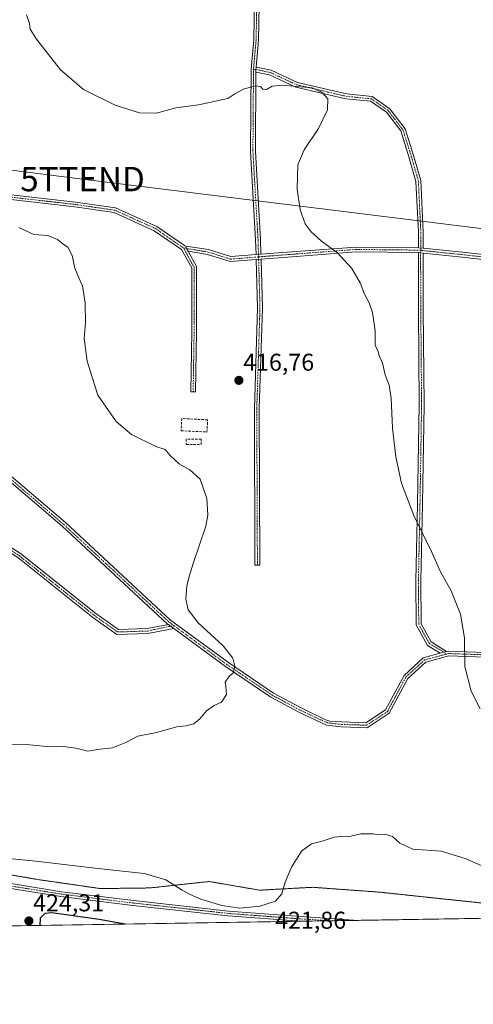
# Model space of a CAD drawing. Units: metres. Extents: x 611745 to 615222, y 4673804 to 4676172.
# Drawn here: x 613782 to 613969, y 4673804 to 4674208 of the extents above; entities that cross this region are included whole.
import ezdxf
from ezdxf.enums import TextEntityAlignment as Align

# ---------------------------------------------------------------- set-up
doc = ezdxf.new("R2010")
doc.units = ezdxf.units.M
doc.header["$MEASUREMENT"] = 0
for name, pattern in [('TRAZO_Y_PUNTO', [1, 0.5, -0.25, 0, -0.25]), ('TRAZOS', [0.75, 0.5, -0.25]), ('TRAZOSX2', [1.5, 1, -0.5])]:
    doc.linetypes.add(name, pattern=pattern)
doc.layers.get('0').update_dxf_attribs({"lineweight": 5})
for name, color, linetype, lineweight in [('Alambrada', 19, 'TRAZOS', 0), ('Camino', 19, 'Continuous', 0), ('Camino Cxs', 19, 'Continuous', 0), ('Camino eje', 39, 'TRAZO_Y_PUNTO', 13), ('Carátula', 7, 'Continuous', 5), ('Comarca CxS', 133, 'Continuous', 0), ('Comunidad Autónoma CxS', 142, 'Continuous', 0), ('Cultivos herbáceos CxS', 92, 'Continuous', 0), ('Curva de nivel maestra', 36, 'Continuous', 30), ('Curva de nivel normal', 36, 'Continuous', 0), ('Instalación de energía eléctrica', 135, 'TRAZOSX2', 0), ('Instalación de energía eléctrica Cxs', 135, 'Continuous', 0), ('Municipio CxS', 142, 'Continuous', 0), ('Muro lineal', 1, 'TRAZOSX2', 13), ('Núcleo urbano', 19, 'Continuous', 0), ('Núcleo urbano CxS', 19, 'Continuous', 0), ('Pista no pavimentada', 254, 'Continuous', 13), ('Pista no pavimentada Cxs', 254, 'Continuous', 0), ('Pista pavimentada eje', 135, 'TRAZO_Y_PUNTO', 0), ('Provincia CxS', 1, 'Continuous', 0), ('Punto de cota en terreno', 7, 'Continuous', 0), ('Rótulo de punto de cota en terreno', 19, 'Continuous', 0), ('Tendido', 6, 'Continuous', 0), ('Torre de tendido puntual', 7, 'Continuous', 0)]:
    doc.layers.add(name, color=color, linetype=linetype, lineweight=lineweight)
doc.styles.add('Arial', font='txt', dxfattribs={"height": 0.2})

# ---------------------------------------------------------------- blocks, each defined once
blk = doc.blocks.new('*U156')
at = {"layer": 'Cultivos herbáceos CxS', "color": 92, "linetype": 'Continuous', "lineweight": 0}
for points in [[(613779.19, 4673856.59, 422.1), (613789.63, 4673854.77, 422.58), (613815.29, 4673851.07, 422.25), (613817.72, 4673851.1, 422.08), (613835.67, 4673851.33, 420.94), (613860.01, 4673853.98, 418.9), (613880.64, 4673850.41, 419.37), (613902.47, 4673851.6, 420.73), (613929.86, 4673849.61, 422.06), (613974.7, 4673844.85, 421.25)], [(613970.81, 4673838.82, 422), (613388.95, 4673829.44, 416.06)]]:
    blk.add_polyline3d(points, dxfattribs=at)
blk = doc.blocks.new('*U162')
at = {"layer": 'Curva de nivel normal', "color": 36, "linetype": 'Continuous', "lineweight": 0}
for points in [[(613785, 4674209.86, 420), (613786.2, 4674206.4, 420), (613786.46, 4674204, 420), (613789.01, 4674199.88, 420), (613798.89, 4674187.28, 420), (613808.34, 4674179.26, 420), (613821.42, 4674172.77, 420), (613831.42, 4674169.7, 420), (613838.35, 4674169.55, 420), (613846.35, 4674171.71, 420), (613855.57, 4674173.01, 420), (613867.61, 4674175.62, 420), (613870.54, 4674177.52, 420), (613874.4, 4674179.49, 420), (613879.2, 4674180.8, 420), (613881.1, 4674180.51, 420), (613882.09, 4674179.39, 420), (613883.57, 4674179.27, 420), (613885.84, 4674180.58, 420), (613889.96, 4674181.03, 420), (613902.34, 4674179.89, 420), (613906.47, 4674177.95, 420), (613908.78, 4674175.39, 420), (613908.56, 4674170.89, 420), (613904.87, 4674163.19, 420), (613898.96, 4674154.45, 420), (613896.45, 4674148.32, 420), (613896.16, 4674138.26, 420), (613897.41, 4674129.89, 420), (613899.43, 4674124.14, 420), (613901.82, 4674120.79, 420), (613906.14, 4674117.02, 420), (613912.76, 4674112.14, 420), (613918.57, 4674105.72, 420), (613922.08, 4674099.82, 420), (613923.78, 4674095.26, 420), (613925.78, 4674091.67, 420), (613927.14, 4674087.61, 420), (613928.15, 4674080.08, 420), (613928.2, 4674074.24, 420), (613929.4, 4674071.57, 420), (613929.92, 4674069.57, 420), (613931.13, 4674066.92, 420), (613932.33, 4674062.01, 420), (613933.96, 4674057.85, 420), (613934.78, 4674052.49, 420), (613935.27, 4674040.13, 420), (613936.62, 4674028.34, 420), (613939.06, 4674017.62, 420), (613944.12, 4674004.26, 420), (613951.36, 4673989.53, 420), (613954.91, 4673981.46, 420), (613959.34, 4673973.3, 420), (613963.24, 4673963.78, 420), (613964.82, 4673954.11, 420), (613965.07, 4673942.31, 420), (613967.63, 4673932.16, 420), (613971.3, 4673924.88, 420)], [(613971.79, 4673860.48, 420), (613965.19, 4673863.36, 420), (613955.3, 4673866.44, 420), (613943.7, 4673867.32, 420), (613938.31, 4673869.68, 420), (613935.24, 4673872.47, 420), (613932.13, 4673873.37, 420), (613929.6, 4673873.18, 420), (613927.3, 4673873.55, 420), (613922.31, 4673873.56, 420), (613916.91, 4673872.33, 420), (613914.05, 4673872.5, 420), (613911.34, 4673872.15, 420), (613906.34, 4673870.53, 420), (613902.01, 4673869.39, 420), (613897.94, 4673866.37, 420), (613893.86, 4673859.86, 420), (613891.16, 4673853.75, 420), (613889.82, 4673848.93, 420), (613887.22, 4673845.85, 420), (613880.83, 4673843.82, 420), (613872.56, 4673843.08, 420), (613865.25, 4673844.08, 420), (613856.61, 4673846.75, 420), (613852.23, 4673848.69, 420), (613848.89, 4673850.35, 420), (613842.14, 4673854.71, 420), (613833.33, 4673857.23, 420), (613814.2, 4673859.27, 420), (613788.7, 4673862.26, 420), (613766.46, 4673864.56, 420)]]:
    blk.add_polyline3d(points, dxfattribs=at)
blk = doc.blocks.new('*U166')
at = {"layer": 'Curva de nivel normal', "color": 36, "linetype": 'Continuous', "lineweight": 0}
blk.add_polyline3d([(613770.02, 4673909.92, 415), (613784.75, 4673910.3, 415), (613794.61, 4673909.34, 415), (613800.2, 4673909.44, 415), (613805.26, 4673908.72, 415), (613810.08, 4673907.56, 415), (613815.05, 4673908.32, 415), (613820.2, 4673908.92, 415), (613825.69, 4673911.12, 415), (613830.69, 4673913.64, 415), (613838.35, 4673915.2, 415), (613846.69, 4673917.47, 415), (613850.35, 4673917.87, 415), (613853.69, 4673918.77, 415), (613856.19, 4673920.8, 415), (613858.92, 4673924.1, 415), (613862.02, 4673926.23, 415), (613865.05, 4673927.69, 415), (613867.08, 4673930.8, 415), (613866.87, 4673934.1, 415), (613866.5, 4673935.83, 415), (613868.06, 4673937.99, 415), (613869.96, 4673939.8, 415), (613870.51, 4673942.36, 415), (613869.76, 4673945.66, 415), (613865.8, 4673950.78, 415), (613855.5, 4673960.21, 415), (613851.36, 4673965.58, 415), (613850.46, 4673969.91, 415), (613850.8, 4673975.25, 415), (613851.79, 4673979.25, 415), (613853.35, 4673984.58, 415), (613858.59, 4673999.91, 415), (613859.38, 4674004.41, 415), (613859.05, 4674011.33, 415), (613856.28, 4674019.22, 415), (613852.05, 4674023.09, 415), (613847.71, 4674025.55, 415), (613843.98, 4674028.9, 415), (613841.94, 4674031.34, 415), (613838.1, 4674032.69, 415), (613828.09, 4674037.54, 415), (613821.72, 4674042.88, 415), (613814.28, 4674053.73, 415), (613809.89, 4674067.74, 415), (613808.64, 4674077.05, 415), (613809.24, 4674083.56, 415), (613809.06, 4674091.48, 415), (613807.95, 4674098.57, 415), (613806.4, 4674101.9, 415), (613804.84, 4674105.9, 415), (613803.65, 4674111.11, 415), (613801.98, 4674114.43, 415), (613800.02, 4674115.78, 415), (613797.71, 4674117.58, 415), (613793.71, 4674119.25, 415), (613787.89, 4674119.76, 415), (613781.72, 4674122.52, 415)], dxfattribs=at)
blk = doc.blocks.new('5PATER')
at = {"layer": 'Carátula', "linetype": 'Continuous', "lineweight": 5}
h = blk.add_hatch(color=250, dxfattribs=at)
edge = h.paths.add_edge_path()
edge.add_ellipse((0, 0.01), major_axis=(-1.33, -1.34), ratio=0.999422, start_angle=0, end_angle=360)
blk = doc.blocks.new('5TTEND')
blk.add_text('5TTEND', height=10).set_placement((0, 0), align=Align.MIDDLE_CENTER)

msp = doc.modelspace()

# ---------------------------------------------------------------- linework, layer by layer
at = {"layer": 'Alambrada', "color": 19, "linetype": 'TRAZOS', "lineweight": 0}
msp.add_polyline3d([(613499.11, 4674011.94, 407.31), (613557.32, 4674010.61, 408), (613653.9, 4674006.91, 409.26), (613662.63, 4674000.3, 409.47), (613660.93, 4673915.08, 412.43), (613660.25, 4673880.97, 414.08), (613671.89, 4673879.64, 414.99), (613683, 4673877.53, 416.22), (613711.58, 4673871.71, 418.45), (613733.01, 4673870.12, 419.62), (613752.32, 4673865.89, 420.77), (613752.32, 4673863.24, 421.18), (613766.87, 4673858.74, 422.01), (613789.63, 4673854.77, 422.92), (613815.29, 4673851.07, 422.62), (613835.67, 4673851.33, 421.5), (613860.01, 4673853.98, 418.98), (613880.64, 4673850.41, 419.97), (613902.47, 4673851.6, 420.92), (613929.86, 4673849.61, 422.34), (613974.7, 4673844.85, 422.41)], dxfattribs=at)
at = {"layer": 'Camino', "color": 19, "linetype": 'Continuous', "lineweight": 0}
for points in [[(613879.24, 4674111.42, 418.99), (613879.07, 4674117.53, 419.06), (613876.95, 4674153.8, 418.44), (613877.2, 4674187.61, 420.66), (613878.27, 4674199.65, 421.97), (613879.07, 4674243.01, 425.11), (613880.39, 4674281.67, 426.78), (613882.24, 4674307.87, 427.78), (613883.3, 4674330.64, 428.74), (613885.96, 4674354.31, 429.97), (613890.99, 4674371.51, 430.93), (613893.62, 4674392.57, 431.63), (613894.35, 4674405.83, 431.81)], [(613896.36, 4674405.88, 431.84), (613895.62, 4674392.39, 431.67), (613892.96, 4674371.11, 430.94), (613887.93, 4674353.92, 429.97), (613885.3, 4674330.49, 428.71), (613884.24, 4674307.75, 427.75), (613882.39, 4674281.56, 426.76), (613881.07, 4674242.96, 425.09), (613880.27, 4674199.54, 421.94), (613879.28, 4674188.38, 420.72)], [(613879.19, 4674186.36, 420.5), (613879.19, 4674187.45, 420.62), (613879.28, 4674188.38, 420.72)], [(613879.19, 4674186.36, 420.5), (613879.19, 4674187.45, 420.62), (613879.28, 4674188.38, 420.72)], [(613879.28, 4674188.38, 420.72), (613885.39, 4674187.2, 420.53), (613896.26, 4674182.16, 420.09), (613916.47, 4674177.44, 420.35), (613926.98, 4674176.36, 420.86), (613934.2, 4674171.36, 421.28), (613940.49, 4674163.16, 421.75), (613943.98, 4674152.13, 422.24), (613946.93, 4674141.82, 422.46), (613947.93, 4674120.85, 422.37), (613947.93, 4674114.08, 422.3)], [(613879.19, 4674186.36, 420.5), (613878.95, 4674153.85, 418.58), (613881.07, 4674117.62, 419.14), (613881.24, 4674111.58, 419.05)], [(613945.93, 4674114.28, 422.18), (613945.93, 4674120.8, 422.25), (613944.94, 4674141.5, 422.37), (613942.07, 4674151.56, 422.17), (613938.69, 4674162.22, 421.68), (613932.8, 4674169.9, 421.22), (613926.26, 4674174.42, 420.83), (613916.14, 4674175.46, 420.34), (613895.6, 4674180.26, 419.93), (613884.77, 4674185.28, 420.32), (613879.19, 4674186.36, 420.5)], [(613661.26, 4674150.37, 410.55), (613669.01, 4674148.9, 411.02), (613721.36, 4674142.56, 413.83), (613770.17, 4674137, 415.61), (613805.11, 4674133.03, 416.17), (613821.54, 4674130.63, 416.34), (613838.42, 4674122.99, 416.72), (613849.82, 4674115.13, 417.53), (613850.34, 4674114.91, 417.57)], [(613851.3, 4674112.85, 417.7), (613854.8, 4674106.5, 418.03), (613854.8, 4674079.64, 417.67), (613854.4, 4674055.03, 416.61), (613852.4, 4674055.06, 416.58), (613852.8, 4674079.66, 417.55), (613852.8, 4674105.99, 417.86), (613848.67, 4674113.49, 417.47), (613837.43, 4674121.24, 416.63), (613820.97, 4674128.69, 416.22), (613804.85, 4674131.05, 415.95), (613769.94, 4674135.01, 415.49), (613721.12, 4674140.57, 413.79), (613668.7, 4674146.93, 410.94), (613662.45, 4674148.11, 410.64)], [(613851.3, 4674112.85, 417.7), (613850.69, 4674113.97, 417.63), (613850.34, 4674114.91, 417.57)], [(613851.3, 4674112.85, 417.7), (613850.69, 4674113.97, 417.63), (613850.34, 4674114.91, 417.57)], [(613850.34, 4674114.91, 417.57), (613859.74, 4674113.47, 418.23), (613868.88, 4674110.6, 418.66), (613879.24, 4674111.42, 418.99)], [(613881.24, 4674111.58, 419.05), (613891.98, 4674112.44, 419.38), (613920.33, 4674114.56, 420.38), (613945.93, 4674114.28, 422.18)], [(613945.93, 4674114.28, 422.18), (613947.93, 4674114.08, 422.3)], [(613945.93, 4674114.28, 422.18), (613947.93, 4674114.08, 422.3)], [(613947.93, 4674114.08, 422.3), (613964.13, 4674112.43, 423.49), (613989.24, 4674109.53, 425.12), (614008.48, 4674108.47, 425.9), (614024.85, 4674109, 426), (614044.71, 4674109.53, 425.84), (614059.56, 4674109.53, 425.67), (614071.08, 4674108.99, 425.55), (614090.46, 4674103.15, 425.47), (614100.22, 4674101.36, 425.44), (614107.55, 4674103.63, 425.44), (614114.13, 4674107.51, 425.4)], [(613879.3, 4674109.42, 418.97), (613868.66, 4674108.58, 418.64), (613859.28, 4674111.52, 418.24), (613851.3, 4674112.85, 417.7)], [(613879.24, 4674111.42, 418.99), (613881.24, 4674111.58, 419.05)], [(613879.24, 4674111.42, 418.99), (613881.24, 4674111.58, 419.05)], [(613945.93, 4674112.27, 422.17), (613920.4, 4674112.56, 420.3), (613892.13, 4674110.44, 419.31), (613881.29, 4674109.58, 419.03)], [(613954.9, 4673947.71, 418.85), (613949.7, 4673950.95, 418.43), (613945.08, 4673959.34, 418.2), (613944.95, 4673977.47, 418.82), (613945.6, 4674009.05, 420.27), (613946.26, 4674049.72, 420.92), (613945.93, 4674088.74, 421.44), (613945.93, 4674112.27, 422.17)], [(613945.93, 4674112.27, 422.17), (613946.85, 4674112.18, 422.23), (613947.93, 4674112.07, 422.3)], [(613945.93, 4674112.27, 422.17), (613946.85, 4674112.18, 422.23), (613947.93, 4674112.07, 422.3)], [(613947.93, 4674112.07, 422.3), (613947.93, 4674088.75, 421.61), (613948.26, 4674049.71, 421.12), (613947.6, 4674009.02, 420.45), (613946.95, 4673977.46, 418.96), (613947.08, 4673959.86, 418.33), (613951.2, 4673952.37, 418.55), (613957.54, 4673948.41, 419.14)], [(614114.13, 4674105.19, 425.42), (614108.36, 4674101.79, 425.44), (614100.34, 4674099.3, 425.45), (614089.99, 4674101.21, 425.47), (614070.74, 4674107.01, 425.56), (614059.51, 4674107.53, 425.67), (614044.73, 4674107.53, 425.84), (614024.9, 4674107, 426), (614008.46, 4674106.47, 425.9), (613989.07, 4674107.53, 425.1), (613963.91, 4674110.45, 423.45), (613947.93, 4674112.07, 422.3)], [(613881.29, 4674109.58, 419.03), (613881.86, 4674089.53, 418.43), (613880.54, 4674048.24, 416.5), (613880.8, 4673983.96, 415.97), (613878.8, 4673983.96, 415.93), (613878.54, 4674048.27, 416.43), (613879.86, 4674089.53, 418.41), (613879.3, 4674109.42, 418.97)], [(613879.3, 4674109.42, 418.97), (613881.29, 4674109.58, 419.03)], [(613879.3, 4674109.42, 418.97), (613881.29, 4674109.58, 419.03)], [(613676.12, 4674101.74, 410.97), (613701.24, 4674082.76, 411.2), (613730.2, 4674058.56, 411.51), (613757.2, 4674038.71, 411.84), (613800.89, 4674001.37, 412.68), (613844.13, 4673961.31, 414.51), (613867.88, 4673943.89, 414.89), (613886.41, 4673931.36, 415.59), (613897.72, 4673925.31, 415.96), (613907.81, 4673920.37, 416.28), (613908.7, 4673920.13, 416.31), (613909.58, 4673919.87, 416.34), (613914.45, 4673919.49, 416.48), (613924.35, 4673919.17, 416.76), (613932.47, 4673924.48, 416.99), (613940.04, 4673938.63, 417.47), (613947.95, 4673945.85, 418.21), (613954.9, 4673947.71, 418.85)], [(613957.54, 4673948.41, 419.14), (613958.25, 4673948.6, 419.22), (613976.89, 4673947.94, 421.03), (613994.33, 4673948.26, 422.55), (614011.34, 4673950.88, 423.82), (614019.05, 4673954.09, 424.26), (614032.5, 4673964.26, 424.9), (614046.72, 4673975.51, 425.39), (614071.84, 4673994.35, 425.83), (614101.2, 4674019.75, 426.21), (614107.66, 4674026.85, 426.24), (614111.54, 4674036.23, 426.24), (614113.82, 4674044.37, 426.17), (614116.11, 4674062.07, 425.89), (614114.13, 4674102.02, 425.44), (614114.13, 4674105.19, 425.42)], [(613843.22, 4673959.5, 414.43), (613842.76, 4673959.83, 414.41), (613799.56, 4673999.87, 412.64), (613755.95, 4674037.14, 411.78), (613728.97, 4674056.98, 411.45), (613699.99, 4674081.2, 411.19), (613676.05, 4674099.28, 411.02)], [(613673.4, 4674057.64, 410.55), (613677.31, 4674054.11, 410.61), (613697.81, 4674042.68, 410.56), (613716.8, 4674034.37, 411.02), (613733.98, 4674027.58, 411.19), (613745.69, 4674018.29, 411.46), (613756.38, 4674005.24, 411.58), (613782.48, 4673988.63, 412.22), (613813.46, 4673964, 413.27), (613822.68, 4673957.47, 413.67), (613834.57, 4673957.85, 413.98), (613843.22, 4673959.5, 414.43)], [(613845.42, 4673957.88, 414.49), (613834.79, 4673955.86, 414.02), (613822.08, 4673955.45, 413.66), (613812.25, 4673962.4, 413.22), (613781.32, 4673986.99, 412.18), (613755.03, 4674003.72, 411.53), (613744.28, 4674016.86, 411.42), (613732.97, 4674025.83, 411.17), (613716.03, 4674032.53, 410.95), (613696.92, 4674040.89, 410.45), (613676.14, 4674052.48, 410.53), (613673.2, 4674055.12, 410.5)], [(613843.22, 4673959.5, 414.43), (613845.42, 4673957.88, 414.49)], [(613843.22, 4673959.5, 414.43), (613845.42, 4673957.88, 414.49)], [(613976.88, 4673945.93, 421.01), (613958.48, 4673946.59, 419.24), (613948.94, 4673944.05, 418.25), (613941.64, 4673937.38, 417.56), (613933.99, 4673923.09, 417.05), (613924.91, 4673917.15, 416.81), (613914.31, 4673917.49, 416.52), (613908.16, 4673918.2, 416.33), (613896.82, 4673923.52, 415.96), (613885.37, 4673929.64, 415.58), (613866.73, 4673942.25, 414.88), (613845.42, 4673957.88, 414.49)], [(613957.54, 4673948.41, 419.14), (613954.9, 4673947.71, 418.85)], [(613957.54, 4673948.41, 419.14), (613954.9, 4673947.71, 418.85)]]:
    msp.add_polyline3d(points, dxfattribs=at)
at = {"layer": 'Camino Cxs', "color": 19, "linetype": 'Continuous', "lineweight": 0}
for points in [[(613881.07, 4674242.96, 425.09), (613880.27, 4674199.54, 421.94), (613879.28, 4674188.38, 420.72), (613879.28, 4674188.38, 420.72), (613879.19, 4674187.45, 420.62), (613879.19, 4674186.36, 420.5), (613878.95, 4674153.85, 418.58), (613881.07, 4674117.62, 419.14), (613881.24, 4674111.58, 419.05), (613879.24, 4674111.42, 418.99), (613879.07, 4674117.53, 419.06), (613876.95, 4674153.8, 418.44), (613877.2, 4674187.61, 420.66), (613878.27, 4674199.65, 421.97), (613879.07, 4674243.01, 425.11)], [(613770.17, 4674137, 415.61), (613805.11, 4674133.03, 416.17), (613821.54, 4674130.63, 416.34), (613838.42, 4674122.99, 416.72), (613849.82, 4674115.13, 417.53), (613850.34, 4674114.91, 417.57), (613850.69, 4674113.97, 417.63), (613851.3, 4674112.85, 417.7), (613854.8, 4674106.5, 418.03), (613854.8, 4674079.64, 417.67), (613854.4, 4674055.03, 416.61), (613852.4, 4674055.06, 416.58), (613852.8, 4674079.66, 417.55), (613852.8, 4674105.99, 417.86), (613848.67, 4674113.49, 417.47), (613837.43, 4674121.24, 416.63), (613820.97, 4674128.69, 416.22), (613804.85, 4674131.05, 415.95), (613769.94, 4674135.01, 415.49)], [(613989.07, 4674107.53, 425.1), (613963.91, 4674110.45, 423.45), (613947.93, 4674112.07, 422.3), (613946.85, 4674112.18, 422.23), (613945.93, 4674112.27, 422.17), (613920.4, 4674112.56, 420.3), (613892.13, 4674110.44, 419.31), (613881.29, 4674109.58, 419.03), (613879.3, 4674109.42, 418.97), (613868.66, 4674108.58, 418.64), (613859.28, 4674111.52, 418.24), (613851.3, 4674112.85, 417.7), (613850.69, 4674113.97, 417.63), (613850.34, 4674114.91, 417.57), (613859.74, 4674113.47, 418.23), (613868.88, 4674110.6, 418.66), (613879.24, 4674111.42, 418.99), (613879.24, 4674111.42, 418.99), (613881.24, 4674111.58, 419.05), (613891.98, 4674112.44, 419.38), (613920.33, 4674114.56, 420.38), (613945.93, 4674114.28, 422.18), (613947.93, 4674114.08, 422.3), (613964.13, 4674112.43, 423.49), (613989.24, 4674109.53, 425.12)], [(613976.88, 4673945.93, 421.01), (613958.48, 4673946.59, 419.24), (613948.94, 4673944.05, 418.25), (613941.64, 4673937.38, 417.56), (613933.99, 4673923.09, 417.05), (613924.91, 4673917.15, 416.81), (613914.31, 4673917.49, 416.52), (613908.16, 4673918.2, 416.33), (613896.82, 4673923.52, 415.96), (613885.37, 4673929.64, 415.58), (613866.73, 4673942.25, 414.88), (613845.42, 4673957.88, 414.49), (613845.42, 4673957.88, 414.49), (613843.22, 4673959.5, 414.43), (613842.76, 4673959.83, 414.41), (613799.56, 4673999.87, 412.64), (613755.95, 4674037.14, 411.78)], [(613757.2, 4674038.71, 411.84), (613800.89, 4674001.37, 412.68), (613844.13, 4673961.31, 414.51), (613867.88, 4673943.89, 414.89), (613886.41, 4673931.36, 415.59), (613897.72, 4673925.31, 415.96), (613907.81, 4673920.37, 416.28), (613908.7, 4673920.13, 416.31), (613909.58, 4673919.87, 416.34), (613914.45, 4673919.49, 416.48), (613924.35, 4673919.17, 416.76), (613932.47, 4673924.48, 416.99), (613940.04, 4673938.63, 417.47), (613947.95, 4673945.85, 418.21), (613954.9, 4673947.71, 418.85), (613957.54, 4673948.41, 419.14), (613958.25, 4673948.6, 419.22), (613976.89, 4673947.94, 421.03)], [(613756.38, 4674005.24, 411.58), (613782.48, 4673988.63, 412.22), (613813.46, 4673964, 413.27), (613822.68, 4673957.47, 413.67), (613834.57, 4673957.85, 413.98), (613843.22, 4673959.5, 414.43), (613843.22, 4673959.5, 414.43), (613845.42, 4673957.88, 414.49), (613834.79, 4673955.86, 414.02), (613822.08, 4673955.45, 413.66), (613812.25, 4673962.4, 413.22), (613781.32, 4673986.99, 412.18)]]:
    msp.add_polyline3d(points, dxfattribs=at)
for points in [[(613947.93, 4674114.08, 422.3), (613945.93, 4674114.28, 422.18), (613945.93, 4674120.8, 422.25), (613944.94, 4674141.5, 422.37), (613942.07, 4674151.56, 422.17), (613938.69, 4674162.22, 421.68), (613932.8, 4674169.9, 421.22), (613926.26, 4674174.42, 420.83), (613916.14, 4674175.46, 420.34), (613895.6, 4674180.26, 419.93), (613884.77, 4674185.28, 420.32), (613879.19, 4674186.36, 420.5), (613879.19, 4674187.45, 420.62), (613879.28, 4674188.38, 420.72), (613885.39, 4674187.2, 420.53), (613896.26, 4674182.16, 420.09), (613916.47, 4674177.44, 420.35), (613926.98, 4674176.36, 420.86), (613934.2, 4674171.36, 421.28), (613940.49, 4674163.16, 421.75), (613943.98, 4674152.13, 422.24), (613946.93, 4674141.82, 422.46), (613947.93, 4674120.85, 422.37), (613947.93, 4674114.08, 422.3)], [(613947.93, 4674112.07, 422.3), (613947.93, 4674088.75, 421.61), (613948.26, 4674049.71, 421.12), (613947.6, 4674009.02, 420.45), (613946.95, 4673977.46, 418.96), (613947.08, 4673959.86, 418.33), (613951.2, 4673952.37, 418.55), (613957.54, 4673948.41, 419.14), (613954.9, 4673947.71, 418.85), (613949.7, 4673950.95, 418.43), (613945.08, 4673959.34, 418.2), (613944.95, 4673977.47, 418.82), (613945.6, 4674009.05, 420.27), (613946.26, 4674049.72, 420.92), (613945.93, 4674088.74, 421.44), (613945.93, 4674112.27, 422.17), (613946.85, 4674112.18, 422.23), (613947.93, 4674112.07, 422.3)], [(613879.3, 4674109.42, 418.97), (613881.29, 4674109.58, 419.03), (613881.86, 4674089.53, 418.43), (613880.54, 4674048.24, 416.5), (613880.8, 4673983.96, 415.97), (613878.8, 4673983.96, 415.93), (613878.54, 4674048.27, 416.43), (613879.86, 4674089.53, 418.41), (613879.3, 4674109.42, 418.97)]]:
    msp.add_polyline3d(points, close=True, dxfattribs=at)
at = {"layer": 'Camino eje', "color": 39, "linetype": 'TRAZO_Y_PUNTO', "lineweight": 13}
for points in [[(613895.41, 4674406.85, 431.83), (613894.62, 4674392.48, 431.65), (613891.97, 4674371.31, 430.93), (613886.95, 4674354.11, 429.97), (613884.3, 4674330.57, 428.73), (613883.24, 4674307.81, 427.77), (613881.39, 4674281.62, 426.78), (613880.07, 4674242.99, 425.1), (613879.27, 4674199.6, 421.96), (613878.2, 4674187.56, 420.64)], [(613878.2, 4674187.56, 420.64), (613877.95, 4674153.82, 418.51), (613880.07, 4674117.58, 419.1), (613880.27, 4674110.5, 419.01)], [(613878.2, 4674187.56, 420.64), (613879.19, 4674187.45, 420.62), (613885.08, 4674186.24, 420.42), (613895.93, 4674181.21, 420.01), (613916.3, 4674176.45, 420.35), (613926.62, 4674175.39, 420.84), (613933.5, 4674170.63, 421.25), (613939.59, 4674162.69, 421.71), (613943.03, 4674151.85, 422.2), (613945.94, 4674141.66, 422.41), (613946.93, 4674120.82, 422.31), (613946.93, 4674113.17, 422.23)], [(613660.6, 4674149.48, 410.52), (613668.85, 4674147.91, 410.99), (613721.24, 4674141.56, 413.81), (613770.06, 4674136.01, 415.55), (613804.98, 4674132.04, 416.06), (613821.25, 4674129.66, 416.28), (613837.92, 4674122.12, 416.68), (613849.43, 4674114.18, 417.52)], [(613849.43, 4674114.18, 417.52), (613859.51, 4674112.5, 418.23), (613868.77, 4674109.59, 418.65), (613880.27, 4674110.5, 419.01)], [(613849.43, 4674114.18, 417.52), (613853.8, 4674106.24, 417.95), (613853.8, 4674079.65, 417.61), (613853.4, 4674055.05, 416.59)], [(613880.27, 4674110.5, 419.01), (613880.86, 4674089.53, 418.42), (613879.54, 4674048.25, 416.46), (613879.8, 4673983.96, 415.95)], [(613946.93, 4674113.17, 422.23), (613945.76, 4674113.29, 422.16), (613920.36, 4674113.56, 420.33), (613892.05, 4674111.44, 419.34), (613880.27, 4674110.5, 419.01)], [(613957.38, 4673947.33, 419.12), (613956.47, 4673948.13, 419.01), (613950.45, 4673951.66, 418.49), (613946.08, 4673959.6, 418.26), (613945.95, 4673977.46, 418.89), (613946.6, 4674009.04, 420.35), (613947.26, 4674049.72, 421.01), (613946.93, 4674088.74, 421.53), (613946.85, 4674112.18, 422.23), (613946.93, 4674113.17, 422.23)], [(613946.93, 4674113.17, 422.23), (613964.02, 4674111.44, 423.47), (613989.16, 4674108.53, 425.11), (614008.47, 4674107.47, 425.9), (614024.87, 4674108, 426), (614044.72, 4674108.53, 425.84), (614059.54, 4674108.53, 425.66), (614070.91, 4674108, 425.55), (614090.23, 4674102.18, 425.47), (614100.28, 4674100.33, 425.44), (614107.95, 4674102.71, 425.44), (614115.13, 4674106.94, 425.4)], [(614115.13, 4674106.94, 425.4), (614115.13, 4674102.05, 425.44), (614117.12, 4674062.03, 425.9), (614114.8, 4674044.17, 426.18), (614112.48, 4674035.9, 426.24), (614108.52, 4674026.31, 426.25), (614101.9, 4674019.03, 426.21), (614072.47, 4673993.57, 425.81), (614047.33, 4673974.72, 425.36), (614033.11, 4673963.47, 424.9), (614019.55, 4673953.22, 424.24), (614011.61, 4673949.91, 423.79), (613994.41, 4673947.27, 422.54), (613976.89, 4673946.94, 421.02), (613958.36, 4673947.6, 419.23), (613957.38, 4673947.33, 419.12)], [(613675.1, 4674101.25, 410.95), (613700.61, 4674081.98, 411.2), (613729.59, 4674057.77, 411.48), (613756.57, 4674037.93, 411.8), (613800.23, 4674000.62, 412.66), (613843.49, 4673960.53, 414.46), (613845.66, 4673958.94, 414.52)], [(613672.36, 4674057.22, 410.5), (613676.73, 4674053.29, 410.57), (613697.36, 4674041.79, 410.5), (613716.41, 4674033.45, 411), (613733.48, 4674026.7, 411.18), (613744.99, 4674017.58, 411.44), (613755.7, 4674004.48, 411.55), (613781.9, 4673987.81, 412.2), (613812.85, 4673963.2, 413.24), (613822.38, 4673956.46, 413.67), (613834.68, 4673956.85, 414), (613844.11, 4673958.84, 414.45), (613845.66, 4673958.94, 414.52)], [(613845.66, 4673958.94, 414.52), (613867.3, 4673943.07, 414.88), (613885.89, 4673930.5, 415.58), (613897.27, 4673924.41, 415.96), (613908.42, 4673919.15, 416.32), (613914.38, 4673918.49, 416.5), (613924.63, 4673918.16, 416.78), (613933.23, 4673923.78, 417.02), (613940.84, 4673938.01, 417.51), (613948.44, 4673944.95, 418.23), (613957.38, 4673947.33, 419.12)]]:
    msp.add_polyline3d(points, dxfattribs=at)
at = {"layer": 'Comarca CxS', "color": 133, "linetype": 'Continuous', "lineweight": 0}
msp.add_polyline3d([(615221.8, 4673858.98, 419.8), (611782.2, 4673803.54, 374.02), (611745.48, 4676116.65, 364.47), (615183.91, 4676172.14, 375.9), (615221.8, 4673858.98, 419.8)], close=True, dxfattribs=at)
at = {"layer": 'Comunidad Autónoma CxS', "color": 142, "linetype": 'Continuous', "lineweight": 0}
msp.add_polyline3d([(615221.8, 4673858.98, 419.8), (611782.2, 4673803.54, 374.02), (611745.48, 4676116.65, 364.47), (615183.91, 4676172.14, 375.9), (615221.8, 4673858.98, 419.8)], close=True, dxfattribs=at)
at = {"layer": 'Cultivos herbáceos CxS', "color": 92, "linetype": 'Continuous', "lineweight": 0}
for points in [[(613974.7, 4673844.85, 421.25), (613929.86, 4673849.61, 422.06), (613902.47, 4673851.6, 420.73), (613880.64, 4673850.41, 419.37), (613860.01, 4673853.98, 418.9), (613835.66, 4673851.33, 420.94), (613817.72, 4673851.1, 422.08), (613815.29, 4673851.07, 422.25), (613789.63, 4673854.77, 422.58), (613779.19, 4673856.59, 422.1)], [(613970.81, 4673838.82, 422), (613921.29, 4673838.02, 422.56), (613909.42, 4673837.83, 422.01), (613897.54, 4673837.64, 421.25), (613388.95, 4673829.44, 416.06)]]:
    msp.add_polyline3d(points, dxfattribs=at)
at = {"layer": 'Curva de nivel maestra', "color": 36, "linetype": 'Continuous', "lineweight": 30}
msp.add_polyline3d([(613825.5, 4673836.47, 425), (613814.85, 4673838.42, 425), (613795.37, 4673841.08, 425), (613792.42, 4673840.86, 425), (613790.48, 4673838.97, 425), (613790.47, 4673835.91, 425)], dxfattribs=at)
at = {"layer": 'Instalación de energía eléctrica', "color": 135, "linetype": 'TRAZOSX2', "lineweight": 0}
msp.add_polyline3d([(613974.7, 4673844.85, 421.25), (613929.86, 4673849.61, 422.06), (613902.47, 4673851.6, 420.73), (613880.64, 4673850.41, 419.37), (613860.01, 4673853.98, 418.9), (613835.67, 4673851.33, 420.94), (613815.29, 4673851.07, 422.25), (613789.63, 4673854.77, 422.58), (613766.87, 4673858.74, 421.8), (613752.32, 4673863.24, 420.91), (613752.32, 4673865.89, 420.09), (613733.01, 4673870.12, 419.35), (613711.58, 4673871.71, 418.26), (613683, 4673877.53, 416.03), (613671.89, 4673879.64, 414.81), (613660.25, 4673880.97, 413.93), (613660.93, 4673915.08, 412.33), (613662.63, 4674000.3, 409.37), (613653.9, 4674006.91, 409.1), (613557.32, 4674010.61, 407.04), (613499.11, 4674011.94, 406.27)], dxfattribs=at)
at = {"layer": 'Instalación de energía eléctrica Cxs', "color": 135, "linetype": 'Continuous', "lineweight": 0}
msp.add_polyline3d([(613974.7, 4673844.85, 421.25), (613929.86, 4673849.61, 422.06), (613902.47, 4673851.6, 420.73), (613880.64, 4673850.41, 419.37), (613860.01, 4673853.98, 418.9), (613835.67, 4673851.33, 420.94), (613815.29, 4673851.07, 422.25), (613789.63, 4673854.77, 422.58), (613766.87, 4673858.74, 421.8), (613752.32, 4673863.24, 420.91), (613752.32, 4673865.89, 420.09), (613733.01, 4673870.12, 419.35), (613711.58, 4673871.71, 418.26), (613683, 4673877.53, 416.03), (613671.89, 4673879.64, 414.81), (613660.25, 4673880.97, 413.93), (613662.63, 4674000.29, 409.37), (613653.9, 4674006.91, 409.1), (613557.32, 4674010.61, 407.04), (613499.11, 4674011.94, 406.27)], dxfattribs=at)
at = {"layer": 'Municipio CxS', "color": 142, "linetype": 'Continuous', "lineweight": 0}
msp.add_polyline3d([(615221.8, 4673858.98, 419.8), (611782.2, 4673803.54, 374.02), (611745.48, 4676116.65, 364.47), (615183.91, 4676172.14, 375.9), (615221.8, 4673858.98, 419.8)], close=True, dxfattribs=at)
at = {"layer": 'Muro lineal', "color": 1, "linetype": 'TRAZOSX2', "lineweight": 13}
for points in [[(613859.08, 4674038.57, 415.76), (613859.33, 4674043.59, 416.19), (613848.71, 4674044.11, 416.16), (613848.46, 4674039.1, 415.85), (613859.08, 4674038.57, 415.76)], [(613850.57, 4674033.49, 417.6), (613856.68, 4674033.5, 417.66), (613856.68, 4674035.62, 418.4), (613850.57, 4674035.62, 418.31), (613850.57, 4674033.49, 417.6)]]:
    msp.add_polyline3d(points, dxfattribs=at)
at = {"layer": 'Núcleo urbano', "color": 19, "linetype": 'Continuous', "lineweight": 0}
msp.add_polyline3d([(613974.7, 4673844.85, 421.25), (613929.86, 4673849.61, 422.06), (613902.47, 4673851.6, 420.73), (613880.64, 4673850.41, 419.37), (613860.01, 4673853.98, 418.9), (613835.66, 4673851.33, 420.94), (613817.72, 4673851.1, 422.08), (613815.29, 4673851.07, 422.25), (613789.63, 4673854.77, 422.58), (613779.19, 4673856.59, 422.1)], dxfattribs=at)
at = {"layer": 'Núcleo urbano CxS', "color": 19, "linetype": 'Continuous', "lineweight": 0}
msp.add_polyline3d([(613974.7, 4673844.85, 421.25), (613929.86, 4673849.61, 422.06), (613902.47, 4673851.6, 420.73), (613880.64, 4673850.41, 419.37), (613860.01, 4673853.98, 418.9), (613835.67, 4673851.33, 420.94), (613817.72, 4673851.1, 422.08), (613815.29, 4673851.07, 422.25), (613789.63, 4673854.77, 422.58), (613779.19, 4673856.59, 422.1)], dxfattribs=at)
at = {"layer": 'Pista no pavimentada', "color": 254, "linetype": 'Continuous', "lineweight": 13}
for points in [[(613495.24, 4673960.78, 409), (613516.04, 4673947.44, 409.02), (613531.86, 4673937.63, 409.54), (613549.12, 4673929.08, 410.49), (613571.82, 4673918.28, 411.97), (613593.75, 4673907.16, 412.9), (613615.81, 4673895.57, 413.17), (613641.98, 4673882.73, 413.48), (613656.86, 4673875.92, 414.04), (613665.65, 4673872.47, 414.69), (613677.46, 4673869.95, 415.97), (613696.83, 4673866.45, 417.98), (613723.63, 4673860.9, 420.1), (613766.79, 4673855.03, 422.31), (613799.33, 4673849.79, 423.21), (613828.83, 4673846.15, 422.06), (613867.86, 4673841.86, 420.05), (613897.53, 4673839.64, 421.15), (613921.29, 4673838.02, 422.56)], [(613897.55, 4673837.64, 421.25), (613897.38, 4673837.65, 421.24), (613867.68, 4673839.87, 420.24), (613828.6, 4673844.16, 422.19), (613799.05, 4673847.81, 423.42), (613766.5, 4673853.05, 422.53), (613723.3, 4673858.93, 420.24), (613696.45, 4673864.49, 418.09), (613677.08, 4673867.98, 416.01), (613665.07, 4673870.54, 414.75), (613656.08, 4673874.08, 414.1), (613641.12, 4673880.92, 413.5), (613614.9, 4673893.79, 413.25), (613592.83, 4673905.38, 413.01), (613570.94, 4673916.49, 412.08), (613548.25, 4673927.28, 410.59), (613530.89, 4673935.88, 409.63), (613514.97, 4673945.75, 409.09), (613494.18, 4673959.08, 409.09)], [(613921.29, 4673838.02, 422.56), (613897.55, 4673837.64, 421.25)]]:
    msp.add_polyline3d(points, dxfattribs=at)
at = {"layer": 'Pista no pavimentada Cxs', "color": 254, "linetype": 'Continuous', "lineweight": 0}
msp.add_polyline3d([(613766.79, 4673855.03, 422.31), (613799.33, 4673849.79, 423.21), (613828.83, 4673846.15, 422.06), (613867.86, 4673841.86, 420.05), (613897.53, 4673839.64, 421.15), (613921.29, 4673838.02, 422.56), (613897.55, 4673837.64, 421.25), (613897.38, 4673837.65, 421.24), (613867.68, 4673839.87, 420.24), (613828.6, 4673844.16, 422.19), (613799.05, 4673847.81, 423.42), (613766.5, 4673853.05, 422.53)], dxfattribs=at)
at = {"layer": 'Pista pavimentada eje', "color": 135, "linetype": 'TRAZO_Y_PUNTO', "lineweight": 0}
msp.add_polyline3d([(613909.42, 4673837.83, 422.01), (613897.46, 4673838.64, 421.21), (613867.77, 4673840.87, 420.14), (613828.72, 4673845.15, 422.13), (613799.19, 4673848.8, 423.33), (613766.65, 4673854.04, 422.42), (613723.47, 4673859.92, 420.17), (613696.64, 4673865.47, 418.03), (613677.27, 4673868.97, 416), (613665.36, 4673871.51, 414.72), (613656.47, 4673875, 414.07), (613641.55, 4673881.82, 413.48), (613615.36, 4673894.68, 413.21), (613593.29, 4673906.27, 412.95), (613571.38, 4673917.38, 412.02), (613548.68, 4673928.18, 410.55), (613531.38, 4673936.75, 409.59), (613515.5, 4673946.59, 409.06), (613494.71, 4673959.93, 409.05)], dxfattribs=at)
at = {"layer": 'Provincia CxS', "color": 1, "linetype": 'Continuous', "lineweight": 0}
msp.add_polyline3d([(615221.8, 4673858.98, 419.8), (611782.2, 4673803.54, 374.02), (611745.48, 4676116.65, 364.47), (615183.91, 4676172.14, 375.9), (615221.8, 4673858.98, 419.8)], close=True, dxfattribs=at)
at = {"layer": 'Tendido', "color": 6, "linetype": 'Continuous', "lineweight": 0}
msp.add_polyline3d([(611770.6, 4674534.05, 370.35), (611848.27, 4674484.94, 377.2), (612041.69, 4674363.07, 385.53), (612247.31, 4674337.31, 391.66), (612460.7, 4674312.02, 394.15), (612721.37, 4674277.25, 403.09), (612922.55, 4674253.36, 407.15), (613145.23, 4674224.79, 416.57), (613325.57, 4674202.56, 416.71), (613569.83, 4674172.72, 407.44), (613807.96, 4674142.45, 416.97), (614001.42, 4674118.53, 425.72), (614241.88, 4674088.01, 420.9)], dxfattribs=at)
msp.add_polyline3d([(611770.6, 4674534.05, 370.35), (611848.27, 4674484.94, 377.2), (612041.69, 4674363.07, 385.53), (612247.31, 4674337.31, 391.66), (612460.7, 4674312.02, 394.15), (612721.37, 4674277.25, 403.09), (612922.55, 4674253.36, 407.15), (613145.23, 4674224.79, 416.57), (613325.57, 4674202.56, 416.71), (613569.83, 4674172.72, 407.44), (613807.96, 4674142.45, 416.97), (614001.42, 4674118.53, 425.72), (614241.88, 4674088.01, 420.9)], dxfattribs=at)

# ---------------------------------------------------------------- block references
at = {"layer": 'Cultivos herbáceos CxS', "color": 92, "linetype": 'Continuous', "lineweight": 0}
msp.add_blockref('*U156', (0, 0), dxfattribs=at)
at = {"layer": 'Curva de nivel normal', "color": 36, "linetype": 'Continuous', "lineweight": 0}
for name in ['*U166', '*U162']:
    msp.add_blockref(name, (0, 0), dxfattribs=at)
at = {"layer": 'Punto de cota en terreno', "linetype": 'Continuous', "lineweight": 0}
for p in [(613872.19, 4674059.78, 416.76), (613785.91, 4673837.77, 424.31)]:
    msp.add_blockref('5PATER', p, dxfattribs=at)
at = {"layer": 'Torre de tendido puntual', "linetype": 'Continuous', "lineweight": 0}
msp.add_blockref('5TTEND', (613807.96, 4674142.45, 416.94), dxfattribs=at)

# ---------------------------------------------------------------- texts
at = {"layer": 'Rótulo de punto de cota en terreno', "color": 19, "linetype": 'Continuous', "lineweight": 0, "style": 'Arial'}
for s, p in [('416,76', (613873.95, 4674061.54)), ('424,31', (613787.67, 4673839.53)), ('421,86', (613887.09, 4673832.38))]:
    msp.add_text(s, height=7, dxfattribs=at).set_placement(p, align=Align.BOTTOM_LEFT)

doc.saveas('drawing.dxf')
